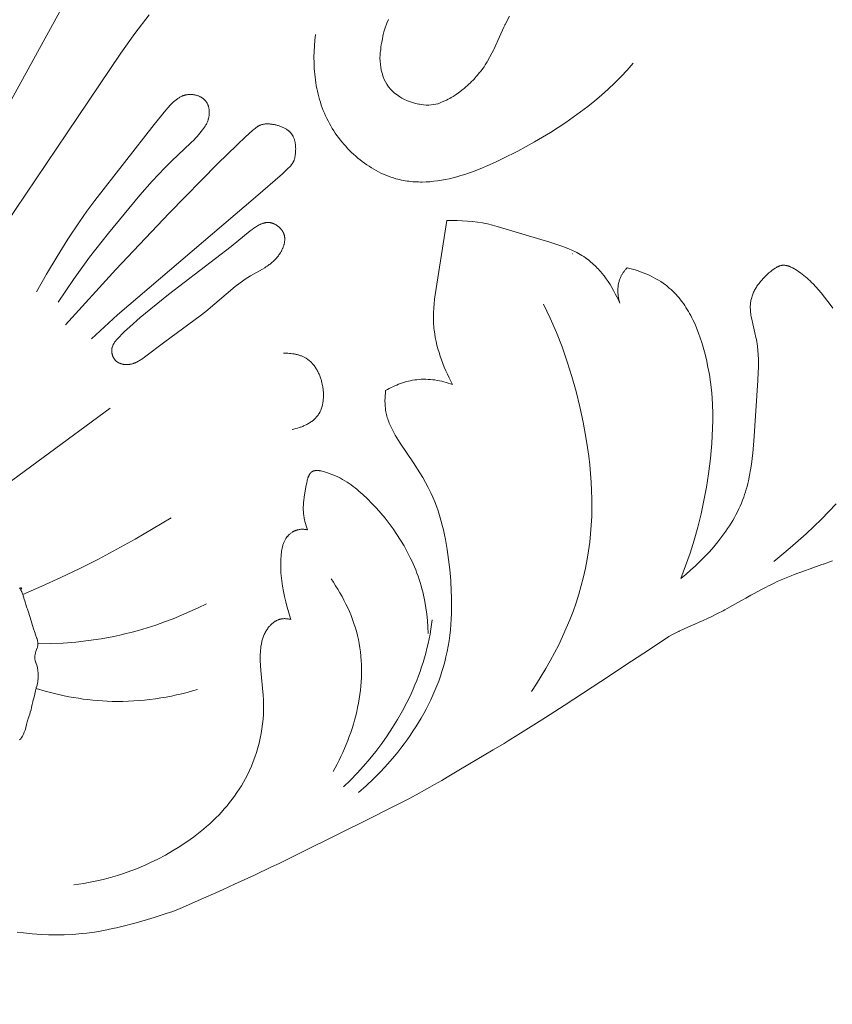
# Model space of a CAD drawing. Units: millimetres. Extents: x 6787 to 8787, y 1483 to 3483.
# Drawn here: x 7359 to 7408, y 2358 to 2418 of the extents above; entities that cross this region are included whole.
import ezdxf

# ---------------------------------------------------------------- set-up
doc = ezdxf.new("R2010")
doc.units = ezdxf.units.MM
doc.header["$MEASUREMENT"] = 0
doc.layers.get('0').update_dxf_attribs({"color": 163, "lineweight": 5})
doc.layers.add('Poliuretan_Stavros', color=161, linetype='Continuous', lineweight=5)
doc.styles.add('Arial', font='arial.ttf')
doc.dimstyles.new('Default', dxfattribs={"dimtxt": 10, "dimasz": 7, "dimexe": 0.5, "dimexo": 0.5, "dimgap": 0.25, "dimtad": 1, "dimtoh": 1, "dimdec": 0, "dimzin": 1, "dimdsep": 46, "dimtxsty": 'Arial', "dimcen": 0.5, "dimazin": 0, "dimtfac": 1, "dimtdec": 4, "dimtix": 1, "dimtmove": 1, "dimatfit": 3, "dimfxl": 1, "dimtolj": 1, "dimtzin": 1, "dimarcsym": 0})

# ---------------------------------------------------------------- blocks, each defined once
blk = doc.blocks.new('*D17')
at = {"color": 0, "lineweight": -2, "transparency": 16777216}
for p, q in [((7172.721, 2361.888), (7172.721, 2291.888)), ((7507.703, 2361.888), (7507.703, 2291.888)), ((7187.721, 2292.388), (7492.703, 2292.388))]:
    blk.add_line(p, q, dxfattribs=at)
at = {"color": 0, "transparency": 16777216}
for points in [[(7187.721, 2294.888), (7187.721, 2289.888), (7172.721, 2292.388)], [(7492.703, 2294.888), (7492.703, 2289.888), (7507.703, 2292.388)]]:
    blk.add_solid(points, dxfattribs=at)
at = {"layer": 'Defpoints', "color": 0, "transparency": 16777216}
for p in [(7172.721, 2362.388), (7507.703, 2362.388), (7507.703, 2292.388)]:
    blk.add_point(p, dxfattribs=at)
at = {"color": 0, "transparency": 16777216, "insert": (7340.212, 2305.052), "char_height": 15, "attachment_point": 5, "style": 'Arial'}
blk.add_mtext('\\A1;335', dxfattribs=at)
blk = doc.blocks.new('NPU.VRS_014L_335_300')
at = {"layer": 'Poliuretan_Stavros'}
for points in [[(45.734, -244.375), (45.636, -244.595), (45.522, -244.89), (45.445, -245.13), (45.404, -245.287), (45.382, -245.397), (45.356, -245.544), (45.319, -245.758), (45.289, -245.921), (45.272, -246.035), (45.255, -246.169), (45.233, -246.326), (45.23, -246.359), (45.213, -246.515), (45.213, -246.518), (45.211, -246.714), (45.218, -246.907), (45.234, -247.102), (45.256, -247.276), (45.291, -247.461), (45.335, -247.631), (45.407, -247.855), (45.475, -248.021), (45.542, -248.155), (45.62, -248.295), (45.736, -248.466), (45.866, -248.62), (45.975, -248.733), (46.098, -248.843), (46.245, -248.958), (46.407, -249.066), (46.543, -249.143), (46.708, -249.23), (46.888, -249.309), (47.127, -249.4), (47.362, -249.47), (47.57, -249.516), (47.615, -249.525), (47.845, -249.557), (48.022, -249.57), (48.042, -249.57), (48.182, -249.57), (48.324, -249.563), (48.473, -249.545), (48.603, -249.523), (48.728, -249.492), (48.744, -249.486), (48.9, -249.42), (48.992, -249.379), (49.247, -249.265), (49.339, -249.218), (49.449, -249.164), (49.538, -249.113), (49.647, -249.051), (49.765, -248.974), (49.854, -248.918), (49.95, -248.848), (50.086, -248.748), (50.257, -248.612), (50.315, -248.564), (50.365, -248.519), (50.585, -248.321), (50.715, -248.196), (50.722, -248.189), (50.731, -248.18), (50.896, -248.014), (50.992, -247.912), (51.054, -247.841), (51.114, -247.776), (51.259, -247.602), (51.281, -247.576), (51.298, -247.555), (51.322, -247.521), (51.464, -247.331), (51.525, -247.241), (51.593, -247.136), (51.708, -246.946), (51.727, -246.915), (51.73, -246.911), (51.856, -246.687), (51.882, -246.639), (51.997, -246.426), (52.111, -246.196), (52.133, -246.152), (52.192, -246.024), (52.301, -245.794), (52.321, -245.751), (52.363, -245.653), (52.637, -245.031), (52.722, -244.849), (52.784, -244.717), (52.793, -244.7), (52.805, -244.674), (52.923, -244.448), (52.955, -244.389), (53.079, -244.17)], [(72.661, -277.241), (72.118, -277.431), (72.099, -277.437), (72.018, -277.466), (71.312, -277.711), (70.969, -277.836), (70.338, -278.069), (70.149, -278.142), (69.544, -278.386), (69.514, -278.399), (69.306, -278.495), (69.077, -278.606), (68.887, -278.702), (68.823, -278.732), (68.605, -278.843), (68.327, -278.989), (67.908, -279.219), (67.72, -279.323), (67.405, -279.501), (67.188, -279.623), (67.15, -279.644), (67.113, -279.665), (66.929, -279.767), (66.27, -280.134), (66.128, -280.213), (66.03, -280.264), (65.696, -280.439), (65.575, -280.498), (65.31, -280.628), (65.074, -280.737), (64.811, -280.858), (64.58, -280.959), (64.304, -281.081), (63.89, -281.266), (63.409, -281.484), (63.363, -281.507), (63.336, -281.519), (63.276, -281.551), (62.955, -281.697), (62.914, -281.716), (62.73, -281.835), (62.475, -282.003), (61.223, -282.83), (60.071, -283.595), (59.195, -284.174), (56.389, -286.006), (55.259, -286.735), (54.872, -286.983), (54.383, -287.296), (53.58, -287.802), (52.986, -288.166), (52.742, -288.312), (52.07, -288.715), (51.531, -289.037), (50.098, -289.889), (49.294, -290.364), (48.955, -290.563), (48.526, -290.813), (48.236, -290.978), (47.911, -291.163), (47.406, -291.44), (46.962, -291.672), (45.794, -292.265), (44.628, -292.853), (44.16, -293.09), (43.045, -293.648), (43, -293.67), (42.239, -294.046), (40.871, -294.717), (39.616, -295.341), (39.085, -295.6), (38.629, -295.817), (37.592, -296.305), (36.375, -296.868), (35.696, -297.185), (35.247, -297.389), (34.513, -297.713), (33.083, -298.332), (32.634, -298.51), (32.244, -298.649), (31.503, -298.887), (31.112, -299.009), (30.419, -299.202), (29.459, -299.445), (29.23, -299.5), (28.985, -299.556), (28.455, -299.67), (27.885, -299.767), (27.434, -299.827), (26.937, -299.878), (26.584, -299.906), (26.053, -299.937), (25.617, -299.943), (25.093, -299.934), (24.679, -299.912), (24.119, -299.871), (23.587, -299.814), (23.192, -299.764)], [(23.342, -288.097), (23.354, -288.085), (23.414, -288.028), (23.421, -288.018), (23.477, -287.945), (23.513, -287.883), (23.542, -287.836), (23.585, -287.747), (23.609, -287.7), (23.632, -287.642), (23.684, -287.513), (23.7, -287.459), (23.734, -287.345), (23.775, -287.176), (23.816, -287.007), (23.851, -286.883), (23.871, -286.813), (23.958, -286.544), (23.992, -286.444), (23.998, -286.422), (24.04, -286.284), (24.046, -286.258), (24.074, -286.145), (24.113, -285.939), (24.122, -285.89), (24.149, -285.773), (24.154, -285.749), (24.17, -285.693), (24.243, -285.436), (24.292, -285.196), (24.303, -285.142), (24.335, -285.017), (24.342, -284.974), (24.362, -284.907), (24.37, -284.894), (24.403, -284.788), (24.417, -284.741), (24.446, -284.603), (24.45, -284.586), (24.46, -284.503), (24.461, -284.49), (24.466, -284.39), (24.467, -284.373), (24.468, -284.103), (24.467, -284.064), (24.467, -284.05), (24.457, -283.882), (24.456, -283.872), (24.434, -283.745), (24.432, -283.735), (24.429, -283.723), (24.403, -283.626), (24.329, -283.409), (24.32, -283.38), (24.294, -283.288), (24.292, -283.277), (24.277, -283.196), (24.275, -283.186), (24.274, -283.177), (24.268, -283.097), (24.269, -283.087), (24.272, -283.005), (24.284, -282.923), (24.285, -282.914), (24.305, -282.833), (24.307, -282.824), (24.334, -282.746), (24.337, -282.736), (24.402, -282.564), (24.407, -282.551), (24.434, -282.466), (24.436, -282.459), (24.438, -282.452), (24.455, -282.365), (24.456, -282.358), (24.462, -282.272), (24.456, -282.186), (24.456, -282.179), (24.44, -282.094), (24.439, -282.087), (24.436, -282.078), (24.406, -281.974), (24.399, -281.954), (24.298, -281.67), (24.294, -281.658), (24.284, -281.625), (24.253, -281.529), (24.197, -281.352), (23.988, -280.682), (23.859, -280.292), (23.818, -280.167), (23.794, -280.092), (23.772, -280.02), (23.662, -279.666), (23.631, -279.567), (23.54, -279.284), (23.523, -279.238), (23.479, -279.124), (23.465, -279.093), (23.434, -279.026), (23.424, -279.01), (23.388, -278.943), (23.342, -278.872)], [(22.469, -256.831), (26.227, -251.252), (29.487, -246.411), (30.337, -245.234), (31.216, -244.089)], [(27.147, -241.411), (22.52, -249.866)], [(60.574, -247.034), (60.21, -247.444), (59.836, -247.842), (59.451, -248.227), (59.057, -248.601), (58.653, -248.964), (58.238, -249.315), (57.814, -249.657), (57.381, -249.989), (56.937, -250.312), (56.484, -250.627), (56.022, -250.934), (55.55, -251.233), (55.068, -251.525), (54.577, -251.811), (53.568, -252.365), (52.671, -252.822), (52.215, -253.04), (51.754, -253.247), (51.289, -253.44), (50.822, -253.619), (50.588, -253.702), (50.353, -253.78), (50.118, -253.853), (49.883, -253.92), (49.648, -253.982), (49.413, -254.039), (49.178, -254.089), (48.943, -254.132), (48.709, -254.169), (48.475, -254.198), (48.241, -254.221), (48.008, -254.235), (47.776, -254.242), (47.661, -254.242), (47.545, -254.24), (47.43, -254.236), (47.315, -254.23), (47.2, -254.221), (47.086, -254.211), (46.971, -254.198), (46.857, -254.183), (46.744, -254.165), (46.631, -254.145), (46.518, -254.122), (46.405, -254.097), (46.293, -254.07), (46.181, -254.04), (46.027, -253.994), (45.873, -253.944), (45.721, -253.888), (45.57, -253.828), (45.419, -253.764), (45.27, -253.695), (45.122, -253.622), (44.976, -253.544), (44.831, -253.463), (44.688, -253.377), (44.547, -253.287), (44.407, -253.194), (44.269, -253.097), (44.134, -252.996), (44, -252.892), (43.869, -252.785), (43.74, -252.674), (43.613, -252.56), (43.489, -252.443), (43.367, -252.323), (43.248, -252.2), (43.132, -252.075), (43.019, -251.946), (42.908, -251.815), (42.801, -251.682), (42.697, -251.547), (42.596, -251.409), (42.499, -251.269), (42.405, -251.127), (42.315, -250.983), (42.228, -250.837), (42.145, -250.689), (42.063, -250.534), (41.984, -250.377), (41.91, -250.218), (41.84, -250.057), (41.774, -249.896), (41.711, -249.732), (41.653, -249.568), (41.599, -249.402), (41.548, -249.236), (41.501, -249.068), (41.457, -248.899), (41.418, -248.73), (41.382, -248.559), (41.349, -248.388), (41.32, -248.217), (41.294, -248.045), (41.272, -247.872), (41.253, -247.699), (41.237, -247.526), (41.225, -247.352), (41.215, -247.178), (41.209, -247.005), (41.206, -246.657), (41.214, -246.311), (41.234, -245.966), (41.266, -245.623), (41.307, -245.282)], [(25.695, -261.533), (26.624, -260.158), (27.596, -258.812), (28.74, -257.338), (30.649, -255.037), (31.392, -254.194), (31.772, -253.78), (32.16, -253.374), (32.557, -252.976), (33.745, -251.864), (33.933, -251.676), (34.025, -251.581), (34.115, -251.483), (34.203, -251.384), (34.288, -251.283), (34.371, -251.18), (34.452, -251.074), (34.512, -250.989), (34.571, -250.902), (34.598, -250.858), (34.625, -250.813), (34.651, -250.768), (34.676, -250.722), (34.7, -250.676), (34.722, -250.629), (34.743, -250.581), (34.763, -250.532), (34.78, -250.483), (34.789, -250.458), (34.796, -250.433), (34.804, -250.408), (34.811, -250.382), (34.817, -250.356), (34.823, -250.33), (34.83, -250.297), (34.836, -250.263), (34.842, -250.229), (34.846, -250.195), (34.85, -250.161), (34.852, -250.126), (34.854, -250.092), (34.856, -250.057), (34.856, -250.022), (34.855, -249.987), (34.854, -249.952), (34.851, -249.918), (34.848, -249.883), (34.844, -249.849), (34.839, -249.814), (34.833, -249.78), (34.826, -249.746), (34.819, -249.713), (34.81, -249.68), (34.8, -249.647), (34.79, -249.614), (34.778, -249.582), (34.766, -249.551), (34.753, -249.52), (34.738, -249.489), (34.723, -249.459), (34.715, -249.445), (34.707, -249.43), (34.698, -249.416), (34.69, -249.402), (34.681, -249.388), (34.671, -249.374), (34.662, -249.36), (34.652, -249.347), (34.642, -249.333), (34.632, -249.32), (34.622, -249.307), (34.611, -249.295), (34.598, -249.281), (34.586, -249.267), (34.573, -249.253), (34.559, -249.24), (34.546, -249.227), (34.532, -249.214), (34.518, -249.202), (34.503, -249.19), (34.488, -249.178), (34.473, -249.167), (34.458, -249.155), (34.443, -249.144), (34.427, -249.133), (34.411, -249.123), (34.395, -249.113), (34.378, -249.103), (34.362, -249.093), (34.345, -249.084), (34.31, -249.066), (34.275, -249.049), (34.24, -249.033), (34.204, -249.018), (34.167, -249.005), (34.129, -248.992), (34.091, -248.981), (34.053, -248.971), (34.015, -248.962), (33.976, -248.953), (33.937, -248.946), (33.897, -248.941), (33.858, -248.936), (33.818, -248.932), (33.779, -248.93), (33.739, -248.928), (33.7, -248.928), (33.661, -248.929), (33.622, -248.931), (33.583, -248.934), (33.545, -248.938), (33.507, -248.943), (33.469, -248.949), (33.445, -248.954), (33.421, -248.959), (33.397, -248.965), (33.373, -248.971), (33.35, -248.978), (33.326, -248.985), (33.303, -248.992), (33.28, -249), (33.258, -249.008), (33.235, -249.017), (33.213, -249.026), (33.191, -249.036), (33.147, -249.056), (33.104, -249.077), (33.061, -249.1), (33.02, -249.125), (32.978, -249.15), (32.938, -249.177), (32.898, -249.205), (32.858, -249.234), (32.819, -249.264), (32.781, -249.296), (32.743, -249.328), (32.706, -249.361), (32.632, -249.429), (32.561, -249.5), (32.49, -249.573), (32.354, -249.724), (32.221, -249.879), (31.512, -250.747), (27.907, -255.368), (27.434, -256.014), (26.973, -256.667), (26.28, -257.704), (25.619, -258.759), (24.986, -259.83), (24.375, -260.914)], [(26.127, -262.904), (29.19, -259.548), (32.423, -256.125), (35.346, -253.144), (36.541, -251.978), (37.045, -251.504), (37.478, -251.113), (37.579, -251.025), (37.63, -250.984), (37.68, -250.945), (37.705, -250.926), (37.73, -250.908), (37.756, -250.891), (37.782, -250.874), (37.808, -250.858), (37.835, -250.842), (37.862, -250.828), (37.89, -250.814), (37.919, -250.801), (37.948, -250.789), (37.977, -250.777), (38.008, -250.767), (38.04, -250.757), (38.072, -250.748), (38.105, -250.74), (38.139, -250.733), (38.175, -250.727), (38.211, -250.722), (38.249, -250.719), (38.288, -250.716), (38.329, -250.714), (38.37, -250.713), (38.413, -250.714), (38.458, -250.715), (38.499, -250.717), (38.54, -250.721), (38.583, -250.725), (38.626, -250.73), (38.671, -250.736), (38.716, -250.743), (38.761, -250.751), (38.808, -250.76), (38.854, -250.769), (38.901, -250.78), (38.948, -250.792), (38.996, -250.805), (39.043, -250.819), (39.09, -250.834), (39.137, -250.85), (39.184, -250.867), (39.231, -250.885), (39.277, -250.904), (39.323, -250.924), (39.368, -250.945), (39.412, -250.968), (39.455, -250.991), (39.498, -251.016), (39.539, -251.042), (39.58, -251.069), (39.619, -251.097), (39.638, -251.111), (39.657, -251.126), (39.675, -251.141), (39.693, -251.156), (39.711, -251.172), (39.728, -251.188), (39.745, -251.204), (39.761, -251.221), (39.777, -251.237), (39.793, -251.255), (39.808, -251.272), (39.823, -251.29), (39.836, -251.306), (39.848, -251.323), (39.861, -251.34), (39.873, -251.357), (39.884, -251.375), (39.895, -251.392), (39.906, -251.41), (39.916, -251.428), (39.926, -251.446), (39.936, -251.465), (39.945, -251.483), (39.954, -251.502), (39.971, -251.54), (39.987, -251.579), (40.002, -251.618), (40.015, -251.657), (40.027, -251.697), (40.038, -251.738), (40.048, -251.778), (40.057, -251.819), (40.065, -251.86), (40.071, -251.901), (40.077, -251.942), (40.082, -251.983), (40.087, -252.023), (40.09, -252.064), (40.092, -252.104), (40.094, -252.144), (40.096, -252.223), (40.095, -252.3), (40.093, -252.375), (40.088, -252.446), (40.082, -252.514), (40.072, -252.602), (40.066, -252.643), (40.06, -252.682), (40.053, -252.72), (40.046, -252.756), (40.038, -252.791), (40.029, -252.824), (40.02, -252.856), (40.01, -252.887), (40, -252.917), (39.989, -252.945), (39.978, -252.973), (39.966, -252.999), (39.953, -253.025), (39.94, -253.05), (39.927, -253.074), (39.912, -253.097), (39.897, -253.12), (39.882, -253.143), (39.866, -253.165), (39.849, -253.186), (39.832, -253.208), (39.814, -253.229), (39.796, -253.25), (39.777, -253.271), (39.737, -253.313), (39.65, -253.399), (39.291, -253.736), (37.655, -255.16), (29.295, -262.306), (27.71, -263.762)], [(49.273, -256.574), (48.557, -261.084), (48.522, -261.358), (48.494, -261.632), (48.473, -261.906), (48.459, -262.18), (48.455, -262.453), (48.456, -262.59), (48.46, -262.726), (48.467, -262.863), (48.477, -263), (48.487, -263.114), (48.5, -263.229), (48.531, -263.458), (48.569, -263.687), (48.615, -263.915), (48.668, -264.142), (48.728, -264.368), (48.794, -264.593), (48.866, -264.816), (48.943, -265.038), (49.027, -265.258), (49.115, -265.476), (49.207, -265.692), (49.305, -265.905), (49.406, -266.117), (49.511, -266.325), (49.619, -266.531)], [(59.762, -261.592), (59.675, -261.401), (59.584, -261.211), (59.487, -261.022), (59.386, -260.835), (59.279, -260.65), (59.168, -260.468), (59.051, -260.289), (58.929, -260.113), (58.803, -259.943), (58.671, -259.776), (58.603, -259.695), (58.534, -259.616), (58.463, -259.538), (58.391, -259.461), (58.318, -259.386), (58.244, -259.312), (58.168, -259.241), (58.091, -259.171), (58.013, -259.103), (57.934, -259.037), (57.853, -258.972), (57.77, -258.91), (57.671, -258.839), (57.569, -258.771), (57.466, -258.705), (57.361, -258.642), (57.254, -258.581), (57.146, -258.523), (57.037, -258.467), (56.926, -258.414), (56.814, -258.362), (56.701, -258.313), (56.471, -258.219), (56.237, -258.131), (56, -258.049), (55.518, -257.898), (52.324, -256.932), (52.035, -256.855), (51.743, -256.786), (51.592, -256.755), (51.44, -256.727), (51.134, -256.678), (50.826, -256.639), (50.517, -256.61), (50.206, -256.589), (49.895, -256.577), (49.584, -256.572), (49.273, -256.574)], [(72.683, -261.891), (72.588, -261.754), (72.392, -261.485), (72.188, -261.223), (71.978, -260.968), (71.817, -260.781), (71.653, -260.598), (71.485, -260.42), (71.398, -260.332), (71.31, -260.246), (71.219, -260.162), (71.127, -260.079), (71.032, -259.997), (70.935, -259.917), (70.835, -259.839), (70.732, -259.762), (70.626, -259.687), (70.517, -259.613), (70.412, -259.547), (70.359, -259.515), (70.305, -259.484), (70.25, -259.454), (70.195, -259.426), (70.14, -259.4), (70.113, -259.388), (70.085, -259.377), (70.057, -259.366), (70.029, -259.355), (70.001, -259.345), (69.974, -259.336), (69.946, -259.328), (69.918, -259.321), (69.89, -259.314), (69.862, -259.308), (69.834, -259.303), (69.806, -259.299), (69.779, -259.296), (69.751, -259.294), (69.737, -259.293), (69.723, -259.292), (69.71, -259.292), (69.696, -259.292), (69.682, -259.292), (69.668, -259.293), (69.655, -259.294), (69.641, -259.295), (69.617, -259.297), (69.594, -259.301), (69.57, -259.305), (69.547, -259.31), (69.524, -259.315), (69.5, -259.322), (69.477, -259.329), (69.454, -259.337), (69.431, -259.345), (69.408, -259.354), (69.385, -259.364), (69.363, -259.374), (69.34, -259.385), (69.317, -259.396), (69.295, -259.408), (69.272, -259.42), (69.227, -259.446), (69.183, -259.474), (69.139, -259.503), (69.095, -259.534), (69.052, -259.566), (69.009, -259.599), (68.924, -259.667), (68.811, -259.762), (68.7, -259.861), (68.593, -259.962), (68.49, -260.067), (68.44, -260.12), (68.392, -260.174), (68.344, -260.229), (68.298, -260.284), (68.252, -260.34), (68.209, -260.396), (68.166, -260.453), (68.125, -260.511), (68.085, -260.569), (68.047, -260.628), (68.011, -260.687), (67.976, -260.747), (67.943, -260.807), (67.911, -260.868), (67.882, -260.929), (67.854, -260.991), (67.828, -261.053), (67.804, -261.115), (67.782, -261.178), (67.762, -261.242), (67.744, -261.305), (67.728, -261.37), (67.714, -261.434), (67.703, -261.499), (67.694, -261.564), (67.687, -261.629), (67.682, -261.695), (67.679, -261.761), (67.678, -261.827), (67.678, -261.893), (67.681, -261.96), (67.685, -262.027), (67.691, -262.094), (67.698, -262.162), (67.706, -262.229), (67.716, -262.297), (67.738, -262.433), (67.765, -262.57), (67.826, -262.845), (67.96, -263.399), (68.021, -263.676), (68.047, -263.808), (68.069, -263.94), (68.09, -264.071), (68.107, -264.203), (68.136, -264.465), (68.156, -264.728), (68.168, -264.99), (68.174, -265.251), (68.173, -265.513), (68.166, -265.774), (68.141, -266.297), (67.89, -269.974), (67.831, -270.671), (67.794, -271.017), (67.75, -271.362), (67.697, -271.704), (67.636, -272.043), (67.565, -272.38), (67.525, -272.547), (67.482, -272.713), (67.436, -272.878), (67.387, -273.042), (67.334, -273.206), (67.278, -273.368), (67.21, -273.549), (67.138, -273.729), (67.061, -273.908), (66.98, -274.085), (66.895, -274.26), (66.806, -274.434), (66.713, -274.606), (66.616, -274.777), (66.515, -274.946), (66.411, -275.114), (66.303, -275.279), (66.192, -275.443), (66.078, -275.605), (65.961, -275.766), (65.717, -276.081), (65.462, -276.389), (65.198, -276.688), (64.924, -276.98), (64.643, -277.263), (64.354, -277.538), (64.059, -277.803), (63.759, -278.06), (63.454, -278.307)], [(60.213, -259.441), (60.154, -259.504), (60.125, -259.535), (60.097, -259.568), (60.069, -259.601), (60.042, -259.634), (60.016, -259.669), (59.99, -259.703), (59.965, -259.738), (59.941, -259.774), (59.918, -259.81), (59.896, -259.847), (59.874, -259.884), (59.853, -259.922), (59.834, -259.96), (59.815, -259.999), (59.795, -260.045), (59.776, -260.091), (59.758, -260.138), (59.742, -260.186), (59.727, -260.234), (59.713, -260.282), (59.701, -260.331), (59.69, -260.381), (59.68, -260.431), (59.671, -260.481), (59.664, -260.531), (59.658, -260.582), (59.653, -260.633), (59.649, -260.684), (59.646, -260.736), (59.645, -260.787), (59.645, -260.838), (59.645, -260.89), (59.647, -260.941), (59.65, -260.993), (59.654, -261.044), (59.659, -261.095), (59.665, -261.146), (59.672, -261.197), (59.68, -261.248), (59.689, -261.298), (59.699, -261.348), (59.71, -261.398), (59.722, -261.447), (59.734, -261.496), (59.748, -261.544), (59.762, -261.592)], [(63.454, -278.307), (63.608, -277.925), (63.754, -277.541), (64.028, -276.765), (64.274, -275.98), (64.496, -275.186), (64.693, -274.385), (64.866, -273.578), (65.016, -272.766), (65.143, -271.951), (65.26, -271.029), (65.307, -270.566), (65.345, -270.104), (65.373, -269.641), (65.392, -269.177), (65.4, -268.714), (65.397, -268.25), (65.383, -267.786), (65.356, -267.322), (65.316, -266.858), (65.262, -266.395), (65.195, -265.931), (65.112, -265.469), (65.014, -265.006), (64.9, -264.545), (64.822, -264.261), (64.737, -263.979), (64.645, -263.699), (64.546, -263.421), (64.439, -263.147), (64.324, -262.877), (64.201, -262.612), (64.136, -262.481), (64.069, -262.353), (63.999, -262.225), (63.927, -262.1), (63.853, -261.976), (63.777, -261.855), (63.698, -261.735), (63.617, -261.618), (63.533, -261.503), (63.446, -261.39), (63.357, -261.279), (63.265, -261.171), (63.171, -261.066), (63.074, -260.964), (62.973, -260.864), (62.871, -260.767), (62.765, -260.674), (62.656, -260.583), (62.59, -260.531), (62.524, -260.48), (62.387, -260.382), (62.247, -260.287), (62.104, -260.198), (61.957, -260.112), (61.808, -260.031), (61.656, -259.954), (61.501, -259.881), (61.345, -259.812), (61.187, -259.748), (61.027, -259.687), (60.866, -259.63), (60.703, -259.577), (60.541, -259.528), (60.377, -259.483), (60.213, -259.441)], [(55.135, -261.655), (55.34, -262.08), (55.538, -262.508), (55.911, -263.375), (56.255, -264.254), (56.569, -265.146), (56.855, -266.048), (57.112, -266.96), (57.34, -267.881), (57.541, -268.81), (57.729, -269.844), (57.809, -270.363), (57.879, -270.884), (57.939, -271.406), (57.988, -271.929), (58.026, -272.452), (58.052, -272.975), (58.066, -273.499), (58.068, -274.022), (58.056, -274.544), (58.031, -275.066), (57.992, -275.586), (57.939, -276.105), (57.871, -276.622), (57.787, -277.138), (57.683, -277.674), (57.563, -278.207), (57.426, -278.737), (57.273, -279.263), (57.106, -279.785), (56.923, -280.303), (56.726, -280.816), (56.516, -281.324), (56.292, -281.827), (56.055, -282.323), (55.806, -282.813), (55.546, -283.297), (55.274, -283.773), (54.991, -284.242), (54.698, -284.704), (54.395, -285.157)], [(72.896, -273.782), (72.448, -274.248), (71.993, -274.706), (71.53, -275.155), (71.058, -275.595), (70.58, -276.027), (70.093, -276.45), (69.6, -276.864), (69.1, -277.269)], [(39.352, -264.634), (39.443, -264.632), (39.535, -264.632), (39.627, -264.635), (39.719, -264.64), (39.812, -264.649), (39.904, -264.661), (39.996, -264.676), (40.042, -264.684), (40.087, -264.694), (40.133, -264.704), (40.178, -264.715), (40.222, -264.727), (40.267, -264.739), (40.311, -264.753), (40.354, -264.767), (40.397, -264.783), (40.44, -264.799), (40.482, -264.816), (40.524, -264.834), (40.565, -264.853), (40.606, -264.873), (40.646, -264.894), (40.685, -264.916), (40.724, -264.938), (40.762, -264.962), (40.809, -264.994), (40.855, -265.027), (40.9, -265.061), (40.944, -265.098), (40.986, -265.135), (41.027, -265.174), (41.068, -265.214), (41.107, -265.256), (41.145, -265.298), (41.181, -265.342), (41.217, -265.388), (41.252, -265.434), (41.285, -265.481), (41.317, -265.53), (41.348, -265.579), (41.378, -265.63), (41.407, -265.681), (41.435, -265.733), (41.462, -265.787), (41.488, -265.84), (41.512, -265.895), (41.536, -265.951), (41.558, -266.007), (41.579, -266.063), (41.6, -266.121), (41.619, -266.179), (41.637, -266.237), (41.654, -266.296), (41.67, -266.355), (41.686, -266.415), (41.713, -266.536), (41.725, -266.599), (41.736, -266.663), (41.747, -266.727), (41.756, -266.791), (41.763, -266.855), (41.77, -266.919), (41.775, -266.984), (41.779, -267.048), (41.782, -267.112), (41.783, -267.176), (41.783, -267.24), (41.782, -267.303), (41.779, -267.366), (41.774, -267.429), (41.768, -267.491), (41.761, -267.553), (41.752, -267.614), (41.742, -267.675), (41.73, -267.735), (41.716, -267.795), (41.701, -267.853), (41.684, -267.911), (41.665, -267.969), (41.645, -268.025), (41.623, -268.08), (41.599, -268.134), (41.586, -268.161), (41.573, -268.188), (41.56, -268.214), (41.546, -268.24), (41.532, -268.266), (41.517, -268.291), (41.501, -268.316), (41.486, -268.341), (41.469, -268.365), (41.453, -268.39), (41.435, -268.413), (41.418, -268.437), (41.401, -268.458), (41.384, -268.479), (41.349, -268.52), (41.313, -268.559), (41.275, -268.598), (41.236, -268.635), (41.195, -268.672), (41.154, -268.707), (41.111, -268.741), (41.067, -268.774), (41.021, -268.806), (40.975, -268.838), (40.928, -268.868), (40.88, -268.897), (40.831, -268.925), (40.782, -268.951), (40.731, -268.977), (40.68, -269.002), (40.629, -269.026), (40.577, -269.049), (40.524, -269.071), (40.471, -269.092), (40.418, -269.112), (40.364, -269.13), (40.31, -269.148), (40.202, -269.181), (40.093, -269.21), (39.985, -269.235), (39.877, -269.257)], [(49.619, -266.531), (49.489, -266.485), (49.358, -266.442), (49.226, -266.402), (49.092, -266.366), (48.957, -266.334), (48.821, -266.305), (48.685, -266.28), (48.547, -266.258), (48.41, -266.241), (48.271, -266.228), (48.133, -266.219), (47.994, -266.214), (47.856, -266.213), (47.717, -266.217), (47.579, -266.226), (47.441, -266.239), (47.316, -266.255), (47.192, -266.275), (47.069, -266.299), (46.946, -266.326), (46.823, -266.357), (46.702, -266.392), (46.582, -266.429), (46.463, -266.47), (46.344, -266.515), (46.228, -266.562), (46.112, -266.612), (45.998, -266.665), (45.885, -266.72), (45.774, -266.779), (45.664, -266.84), (45.556, -266.903)], [(45.556, -266.903), (45.539, -267.052), (45.526, -267.201), (45.518, -267.352), (45.514, -267.502), (45.514, -267.577), (45.516, -267.652), (45.519, -267.727), (45.523, -267.802), (45.529, -267.876), (45.536, -267.951), (45.545, -268.024), (45.556, -268.098), (45.571, -268.187), (45.589, -268.275), (45.609, -268.362), (45.632, -268.449), (45.657, -268.536), (45.684, -268.621), (45.713, -268.706), (45.743, -268.791), (45.776, -268.875), (45.811, -268.959), (45.847, -269.042), (45.885, -269.125), (45.965, -269.288), (46.051, -269.451), (46.142, -269.611), (46.237, -269.771), (46.436, -270.086), (47.251, -271.294), (47.63, -271.885), (47.81, -272.183), (47.981, -272.484), (48.144, -272.789), (48.221, -272.943), (48.296, -273.099), (48.418, -273.369), (48.532, -273.643), (48.638, -273.921), (48.736, -274.202), (48.827, -274.487), (48.912, -274.774), (48.99, -275.065), (49.061, -275.357), (49.127, -275.652), (49.187, -275.948), (49.29, -276.546), (49.375, -277.149), (49.444, -277.754), (49.502, -278.425), (49.54, -279.096), (49.551, -279.431), (49.556, -279.766), (49.555, -280.1), (49.547, -280.434), (49.533, -280.766), (49.511, -281.098), (49.482, -281.429), (49.445, -281.759), (49.4, -282.087), (49.347, -282.414), (49.285, -282.74), (49.214, -283.064), (49.141, -283.361), (49.06, -283.657), (48.971, -283.951), (48.875, -284.243), (48.772, -284.534), (48.662, -284.822), (48.545, -285.108), (48.421, -285.393), (48.291, -285.675), (48.155, -285.954), (48.012, -286.231), (47.863, -286.506), (47.709, -286.778), (47.549, -287.047), (47.384, -287.313), (47.213, -287.576), (47.037, -287.836), (46.856, -288.093), (46.671, -288.347), (46.481, -288.597), (46.286, -288.843), (46.087, -289.086), (45.678, -289.561), (45.253, -290.02), (44.815, -290.462), (44.365, -290.886), (43.904, -291.292)], [(28.851, -267.971), (20.683, -273.956)], [(48.141, -281.635), (48.124, -281.245), (48.095, -280.856), (48.054, -280.467), (48.001, -280.08), (47.934, -279.695), (47.896, -279.503), (47.854, -279.312), (47.808, -279.121), (47.759, -278.931), (47.706, -278.742), (47.649, -278.553), (47.588, -278.361), (47.522, -278.17), (47.452, -277.98), (47.379, -277.79), (47.302, -277.602), (47.222, -277.416), (47.138, -277.23), (47.05, -277.046), (46.866, -276.681), (46.669, -276.323), (46.46, -275.972), (46.24, -275.628), (46.01, -275.291), (45.77, -274.963), (45.521, -274.644), (45.263, -274.334), (44.998, -274.035), (44.726, -273.745), (44.447, -273.467), (44.163, -273.201), (43.937, -273.001), (43.821, -272.904), (43.704, -272.809), (43.585, -272.717), (43.464, -272.627), (43.339, -272.539), (43.211, -272.455), (43.08, -272.373), (42.945, -272.294), (42.806, -272.218), (42.662, -272.145), (42.513, -272.076), (42.359, -272.01), (42.199, -271.948), (42.034, -271.889), (41.904, -271.847), (41.839, -271.828), (41.774, -271.81), (41.709, -271.794), (41.644, -271.78), (41.612, -271.774), (41.58, -271.769), (41.548, -271.764), (41.517, -271.76), (41.486, -271.756), (41.456, -271.754), (41.426, -271.752), (41.396, -271.752), (41.367, -271.752), (41.338, -271.753), (41.324, -271.754), (41.31, -271.755), (41.296, -271.756), (41.282, -271.758), (41.269, -271.76), (41.255, -271.762), (41.242, -271.765), (41.229, -271.767), (41.216, -271.77), (41.204, -271.774), (41.191, -271.777), (41.179, -271.781), (41.167, -271.786), (41.155, -271.79), (41.143, -271.795), (41.131, -271.8), (41.12, -271.806), (41.109, -271.812), (41.098, -271.818), (41.087, -271.824), (41.077, -271.831), (41.066, -271.839), (41.055, -271.847), (41.045, -271.855), (41.035, -271.864), (41.025, -271.873), (41.016, -271.882), (41.007, -271.892), (40.997, -271.902), (40.989, -271.912), (40.98, -271.923), (40.971, -271.934), (40.963, -271.945), (40.955, -271.956), (40.947, -271.968), (40.94, -271.98), (40.932, -271.993), (40.925, -272.005), (40.918, -272.018), (40.911, -272.031), (40.897, -272.058), (40.885, -272.086), (40.873, -272.115), (40.861, -272.144), (40.85, -272.174), (40.84, -272.205), (40.83, -272.237), (40.821, -272.269), (40.803, -272.335), (40.787, -272.402), (40.772, -272.471), (40.722, -272.749), (40.618, -273.376), (40.592, -273.572), (40.581, -273.669), (40.572, -273.765), (40.566, -273.861), (40.561, -273.957), (40.56, -274.052), (40.561, -274.148), (40.564, -274.244), (40.571, -274.341), (40.577, -274.404), (40.585, -274.467), (40.594, -274.531), (40.604, -274.595), (40.615, -274.659), (40.628, -274.723), (40.656, -274.85), (40.688, -274.978), (40.725, -275.104), (40.765, -275.229), (40.808, -275.352)], [(32.538, -274.617), (31.454, -275.276), (30.357, -275.914), (29.248, -276.531), (28.127, -277.126), (26.996, -277.699), (25.854, -278.249), (24.702, -278.778), (23.54, -279.284)], [(40.808, -275.352), (40.772, -275.344), (40.736, -275.338), (40.7, -275.332), (40.664, -275.327), (40.628, -275.323), (40.591, -275.321), (40.555, -275.319), (40.518, -275.318), (40.481, -275.318), (40.445, -275.32), (40.408, -275.322), (40.372, -275.326), (40.335, -275.33), (40.299, -275.336), (40.263, -275.343), (40.227, -275.352), (40.206, -275.357), (40.186, -275.363), (40.165, -275.369), (40.145, -275.375), (40.125, -275.382), (40.105, -275.39), (40.085, -275.397), (40.065, -275.406), (40.045, -275.414), (40.025, -275.423), (40.006, -275.432), (39.987, -275.442), (39.968, -275.451), (39.949, -275.462), (39.93, -275.472), (39.912, -275.483), (39.875, -275.506), (39.84, -275.53), (39.805, -275.555), (39.771, -275.581), (39.738, -275.608), (39.707, -275.636), (39.676, -275.666), (39.661, -275.68), (39.646, -275.696), (39.631, -275.713), (39.615, -275.73), (39.6, -275.748), (39.585, -275.766), (39.57, -275.784), (39.556, -275.803), (39.543, -275.822), (39.529, -275.841), (39.516, -275.86), (39.503, -275.879), (39.479, -275.919), (39.456, -275.959), (39.434, -276.001), (39.413, -276.043), (39.394, -276.086), (39.376, -276.129), (39.358, -276.173), (39.342, -276.218), (39.327, -276.263), (39.313, -276.309), (39.3, -276.356), (39.288, -276.403), (39.277, -276.45), (39.267, -276.498), (39.257, -276.546), (39.241, -276.643), (39.227, -276.741), (39.216, -276.84), (39.207, -276.939), (39.195, -277.137), (39.189, -277.306), (39.188, -277.473), (39.19, -277.639), (39.197, -277.804), (39.206, -277.968), (39.219, -278.13), (39.236, -278.291), (39.255, -278.452), (39.302, -278.771), (39.358, -279.088), (39.424, -279.403), (39.496, -279.718), (39.563, -279.988), (39.635, -280.258), (39.713, -280.527), (39.797, -280.793)], [(42.243, -278.323), (42.384, -278.533), (42.521, -278.746), (42.654, -278.962), (42.783, -279.181), (42.908, -279.403), (43.027, -279.628), (43.142, -279.855), (43.251, -280.085), (43.355, -280.317), (43.453, -280.552), (43.544, -280.789), (43.63, -281.028), (43.708, -281.27), (43.78, -281.513), (43.845, -281.759), (43.902, -282.006), (43.952, -282.258), (43.994, -282.511), (44.029, -282.765), (44.057, -283.021), (44.077, -283.278), (44.09, -283.536), (44.096, -283.795), (44.095, -284.054), (44.087, -284.314), (44.073, -284.574), (44.052, -284.834), (44.025, -285.094), (43.991, -285.354), (43.952, -285.613), (43.907, -285.872), (43.856, -286.13), (43.799, -286.387), (43.737, -286.644), (43.669, -286.898), (43.596, -287.152), (43.519, -287.404), (43.436, -287.654), (43.348, -287.902), (43.256, -288.148), (43.159, -288.391), (43.057, -288.633), (42.952, -288.871), (42.842, -289.107), (42.728, -289.34), (42.61, -289.57), (42.489, -289.796), (42.364, -290.019)], [(34.683, -279.837), (34.187, -280.083), (33.684, -280.318), (33.175, -280.54), (32.661, -280.749), (32.142, -280.946), (31.618, -281.129), (31.089, -281.3), (30.555, -281.456), (30.183, -281.557), (29.809, -281.65), (29.433, -281.737), (29.056, -281.818), (28.298, -281.959), (27.535, -282.073), (26.768, -282.162), (26, -282.224), (25.231, -282.261), (24.462, -282.272)], [(39.797, -280.793), (39.759, -280.784), (39.721, -280.775), (39.682, -280.768), (39.643, -280.761), (39.604, -280.755), (39.564, -280.751), (39.525, -280.747), (39.485, -280.745), (39.446, -280.743), (39.406, -280.743), (39.367, -280.745), (39.328, -280.747), (39.308, -280.749), (39.289, -280.751), (39.269, -280.754), (39.25, -280.756), (39.231, -280.76), (39.211, -280.763), (39.192, -280.767), (39.173, -280.772), (39.143, -280.779), (39.113, -280.788), (39.084, -280.797), (39.054, -280.808), (39.025, -280.819), (38.996, -280.832), (38.968, -280.845), (38.94, -280.859), (38.912, -280.873), (38.885, -280.889), (38.858, -280.905), (38.831, -280.922), (38.804, -280.939), (38.778, -280.958), (38.753, -280.977), (38.727, -280.996), (38.702, -281.016), (38.678, -281.037), (38.653, -281.058), (38.63, -281.08), (38.606, -281.102), (38.583, -281.125), (38.561, -281.148), (38.539, -281.172), (38.517, -281.196), (38.496, -281.22), (38.454, -281.27), (38.415, -281.322), (38.377, -281.374), (38.343, -281.426), (38.309, -281.479), (38.278, -281.533), (38.248, -281.587), (38.22, -281.642), (38.194, -281.698), (38.169, -281.755), (38.146, -281.812), (38.125, -281.87), (38.105, -281.928), (38.086, -281.987), (38.069, -282.046), (38.053, -282.106), (38.038, -282.166), (38.025, -282.226), (38.013, -282.287), (38.002, -282.349), (37.992, -282.41), (37.975, -282.534), (37.963, -282.659), (37.954, -282.785), (37.948, -282.911), (37.945, -283.037), (37.945, -283.162), (37.947, -283.288), (37.96, -283.592), (37.981, -283.893), (38.124, -285.378), (38.141, -285.675), (38.148, -285.965), (38.147, -286.257), (38.135, -286.549), (38.115, -286.841), (38.085, -287.133), (38.047, -287.425), (37.999, -287.715), (37.942, -288.005), (37.876, -288.293), (37.802, -288.578), (37.718, -288.862), (37.626, -289.142), (37.524, -289.42), (37.415, -289.693), (37.296, -289.963), (37.169, -290.228), (37.054, -290.45), (36.933, -290.669), (36.806, -290.884), (36.674, -291.096), (36.536, -291.305), (36.392, -291.509), (36.243, -291.71), (36.09, -291.908), (35.931, -292.102), (35.767, -292.292), (35.599, -292.479), (35.427, -292.663), (35.25, -292.842), (35.069, -293.018), (34.884, -293.191), (34.695, -293.359), (34.503, -293.524), (34.307, -293.686), (34.108, -293.843), (33.905, -293.997), (33.7, -294.148), (33.491, -294.294), (33.28, -294.437), (33.067, -294.576), (32.633, -294.843), (32.19, -295.095), (31.741, -295.332), (31.286, -295.554), (31.006, -295.682), (30.725, -295.804), (30.442, -295.92), (30.157, -296.03), (29.871, -296.135), (29.584, -296.234), (29.295, -296.327), (29.005, -296.415), (28.713, -296.496), (28.421, -296.572), (28.127, -296.642), (27.831, -296.706), (27.535, -296.764), (27.237, -296.816), (26.939, -296.863), (26.639, -296.903)], [(48.386, -280.807), (48.298, -281.39), (48.246, -281.68), (48.189, -281.97), (48.127, -282.258), (48.06, -282.545), (47.987, -282.832), (47.908, -283.117), (47.826, -283.395), (47.737, -283.671), (47.644, -283.947), (47.545, -284.22), (47.441, -284.492), (47.331, -284.763), (47.217, -285.032), (47.098, -285.299), (46.973, -285.564), (46.845, -285.827), (46.573, -286.346), (46.283, -286.857), (45.976, -287.358), (45.653, -287.85), (45.315, -288.33), (44.961, -288.799), (44.593, -289.256), (44.212, -289.7), (43.818, -290.131), (43.413, -290.548), (42.996, -290.95)], [(34.142, -285.041), (33.828, -285.132), (33.512, -285.218), (33.194, -285.298), (32.875, -285.371), (32.554, -285.439), (32.232, -285.501), (31.908, -285.556), (31.583, -285.605), (31.257, -285.648), (30.931, -285.684), (30.604, -285.714), (30.276, -285.737), (29.948, -285.754), (29.62, -285.763), (29.291, -285.766), (28.963, -285.762), (28.669, -285.752), (28.375, -285.737), (28.081, -285.716), (27.788, -285.69), (27.495, -285.658), (27.204, -285.621), (26.912, -285.579), (26.622, -285.532), (26.333, -285.479), (26.044, -285.422), (25.471, -285.292), (24.904, -285.142), (24.342, -284.974)]]:
    blk.add_lwpolyline(points, dxfattribs=at)
for points in [[(32.167, -263.943), (34.294, -262.363), (34.643, -262.091), (36.426, -260.593), (36.724, -260.364), (36.875, -260.254), (37.03, -260.146), (37.187, -260.043), (37.347, -259.943), (38.075, -259.527), (38.218, -259.441), (38.289, -259.396), (38.358, -259.35), (38.427, -259.303), (38.494, -259.255), (38.541, -259.219), (38.587, -259.183), (38.633, -259.146), (38.678, -259.108), (38.722, -259.069), (38.766, -259.029), (38.808, -258.988), (38.85, -258.945), (38.891, -258.902), (38.931, -258.858), (38.97, -258.812), (39.008, -258.766), (39.045, -258.718), (39.081, -258.669), (39.116, -258.618), (39.149, -258.566), (39.17, -258.533), (39.191, -258.499), (39.21, -258.465), (39.23, -258.43), (39.248, -258.394), (39.266, -258.359), (39.283, -258.323), (39.3, -258.286), (39.316, -258.249), (39.331, -258.212), (39.345, -258.175), (39.358, -258.138), (39.37, -258.1), (39.382, -258.062), (39.392, -258.024), (39.401, -257.986), (39.41, -257.948), (39.417, -257.91), (39.423, -257.871), (39.428, -257.833), (39.431, -257.795), (39.434, -257.757), (39.435, -257.719), (39.435, -257.7), (39.434, -257.681), (39.434, -257.662), (39.433, -257.643), (39.431, -257.624), (39.43, -257.606), (39.427, -257.587), (39.425, -257.568), (39.422, -257.55), (39.419, -257.531), (39.415, -257.513), (39.411, -257.495), (39.407, -257.476), (39.402, -257.458), (39.397, -257.44), (39.391, -257.422), (39.385, -257.404), (39.379, -257.386), (39.373, -257.372), (39.368, -257.358), (39.362, -257.343), (39.355, -257.329), (39.342, -257.301), (39.327, -257.273), (39.312, -257.246), (39.296, -257.219), (39.279, -257.192), (39.26, -257.166), (39.242, -257.14), (39.222, -257.115), (39.201, -257.09), (39.18, -257.066), (39.158, -257.042), (39.136, -257.019), (39.113, -256.997), (39.089, -256.975), (39.065, -256.954), (39.04, -256.933), (39.014, -256.913), (38.989, -256.894), (38.963, -256.876), (38.936, -256.858), (38.909, -256.842), (38.882, -256.826), (38.855, -256.81), (38.827, -256.796), (38.799, -256.783), (38.771, -256.771), (38.743, -256.759), (38.714, -256.749), (38.686, -256.739), (38.658, -256.731), (38.63, -256.723), (38.602, -256.717), (38.574, -256.712), (38.546, -256.707), (38.518, -256.704), (38.49, -256.701), (38.462, -256.7), (38.435, -256.699), (38.407, -256.699), (38.379, -256.7), (38.351, -256.702), (38.323, -256.705), (38.295, -256.708), (38.268, -256.713), (38.24, -256.718), (38.212, -256.724), (38.185, -256.73), (38.157, -256.737), (38.129, -256.745), (38.102, -256.754), (38.074, -256.763), (38.046, -256.773), (38.019, -256.784), (37.991, -256.795), (37.964, -256.807), (37.936, -256.82), (37.881, -256.846), (37.827, -256.875), (37.772, -256.905), (37.718, -256.938), (37.663, -256.972), (37.609, -257.008), (37.555, -257.045), (37.447, -257.123), (37.34, -257.205), (36.179, -258.15), (32.376, -261.059), (30.668, -262.467), (30.025, -263.024), (29.71, -263.317), (29.554, -263.47), (29.399, -263.629), (29.323, -263.71), (29.248, -263.794), (29.212, -263.837), (29.178, -263.88), (29.145, -263.924), (29.113, -263.969), (29.098, -263.991), (29.083, -264.014), (29.069, -264.037), (29.056, -264.061), (29.043, -264.084), (29.031, -264.108), (29.019, -264.132), (29.008, -264.156), (28.998, -264.181), (28.988, -264.205), (28.979, -264.231), (28.971, -264.256), (28.964, -264.281), (28.958, -264.307), (28.952, -264.334), (28.95, -264.347), (28.948, -264.36), (28.944, -264.383), (28.942, -264.406), (28.94, -264.43), (28.939, -264.454), (28.938, -264.477), (28.938, -264.501), (28.939, -264.525), (28.941, -264.549), (28.943, -264.573), (28.945, -264.597), (28.949, -264.621), (28.953, -264.645), (28.958, -264.669), (28.963, -264.692), (28.969, -264.716), (28.976, -264.739), (28.983, -264.763), (28.991, -264.786), (28.999, -264.808), (29.008, -264.831), (29.018, -264.853), (29.028, -264.875), (29.039, -264.896), (29.05, -264.917), (29.062, -264.938), (29.075, -264.958), (29.088, -264.978), (29.102, -264.998), (29.116, -265.017), (29.131, -265.035), (29.147, -265.053), (29.163, -265.07), (29.173, -265.08), (29.183, -265.09), (29.194, -265.1), (29.204, -265.11), (29.215, -265.119), (29.226, -265.128), (29.238, -265.137), (29.249, -265.146), (29.261, -265.154), (29.273, -265.162), (29.285, -265.171), (29.297, -265.178), (29.309, -265.186), (29.322, -265.193), (29.334, -265.2), (29.347, -265.207), (29.373, -265.221), (29.4, -265.233), (29.426, -265.245), (29.454, -265.255), (29.482, -265.265), (29.51, -265.274), (29.539, -265.283), (29.567, -265.29), (29.597, -265.297), (29.626, -265.303), (29.656, -265.308), (29.686, -265.312), (29.716, -265.315), (29.746, -265.318), (29.776, -265.32), (29.806, -265.322), (29.836, -265.322), (29.866, -265.322), (29.896, -265.321), (29.926, -265.32), (29.956, -265.317), (29.986, -265.314), (30.015, -265.311), (30.044, -265.306), (30.076, -265.301), (30.106, -265.295), (30.137, -265.288), (30.167, -265.28), (30.197, -265.272), (30.227, -265.263), (30.256, -265.254), (30.285, -265.244), (30.314, -265.233), (30.342, -265.222), (30.371, -265.21), (30.399, -265.197), (30.455, -265.171), (30.509, -265.143), (30.563, -265.114), (30.617, -265.082), (30.669, -265.05), (30.722, -265.017), (30.825, -264.948), (30.926, -264.876)], [(56.885, -258.606), (56.883, -258.606), (56.877, -258.603)], [(23.43, -278.874), (23.424, -278.861), (23.475, -278.956)]]:
    blk.add_lwpolyline(points, close=True, dxfattribs=at)

msp = doc.modelspace()

# ---------------------------------------------------------------- block references
at = {"layer": 'Poliuretan_Stavros'}
msp.add_blockref('NPU.VRS_014L_335_300', (7335.29, 2662.325), dxfattribs=at)

# ---------------------------------------------------------------- dimensions: what is measured, and where the dimension line sits
dim = msp.add_linear_dim(base=(7507.703, 2292.388), p1=(7172.721, 2362.388), p2=(7507.703, 2362.388), dimstyle='Default', override={"dimtxt": 15, "dimasz": 15, "dimgap": 5, "dimrnd": 5, "dimtmove": 2})
dim.commit()
dim.dimension.update_dxf_attribs({"geometry": '*D17', "text_midpoint": (7340.212, 2305.052)})

doc.saveas('drawing.dxf')
